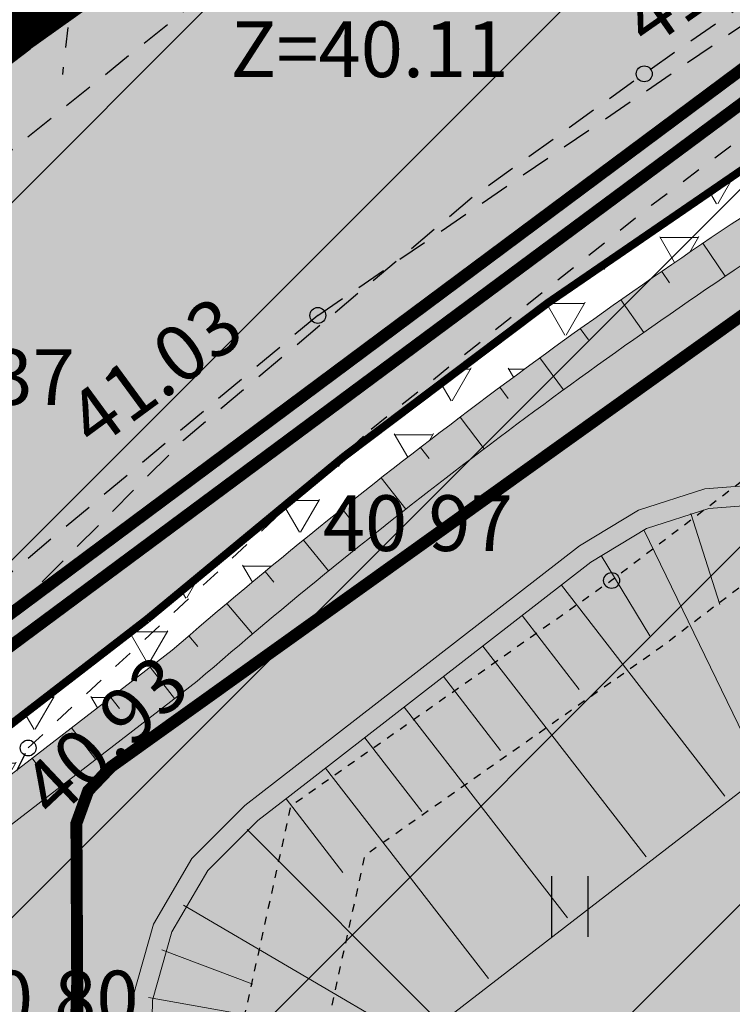
# Model space of a CAD drawing. Units: metres. Extents: x 248 to 548552, y 15 to 6584367.
# Drawn here: x 547375 to 547384, y 6584047 to 6584059 of the extents above; entities that cross this region are included whole.
import ezdxf
from ezdxf.enums import TextEntityAlignment as Align

# ---------------------------------------------------------------- set-up
doc = ezdxf.new("R2010")
doc.units = ezdxf.units.M
doc.header["$LTSCALE"] = 0.5
for name, pattern in [('ASFBET', [2.5, 1.5, -1]), ('DASHDOT', [1, 0.5, -0.25, 0, -0.25]), ('KRUUSKILL', [2, 1, -1]), ('NOLVAPEAL', [0.02001, 0.01, -1e-05, 0.01]), ('VEEPIIR', [0.02001, 0.01, -1e-05, 0.01])]:
    doc.linetypes.add(name, pattern=pattern)
doc.layers.get('0').update_dxf_attribs({"lineweight": 9})
doc.layers.get('Defpoints').update_dxf_attribs({"lineweight": 9})
for name, color, linetype in [('A_geoalus', 7, 'Continuous'), ('A_puurkaevu_sanitaarkaitseala', 5, 'Continuous'), ('A_Tammi_tee_pohiprojekt', 7, 'Continuous'), ('dp_krunt', 1, 'Continuous'), ('HALJASTUS', 82, 'Continuous'), ('KORGUS-EH2000', 7, 'Continuous'), ('KPKAABEL', 1, 'Continuous'), ('KTRASS', 7, 'Continuous'), ('PIIR', 32, 'Continuous'), ('RELJEEF', 34, 'Continuous'), ('SITRASS', 102, 'Continuous'), ('TEE', 7, 'Continuous'), ('VEEKOGU', 5, 'Continuous'), ('VTRASS', 5, 'Continuous')]:
    doc.layers.add(name, color=color, linetype=linetype)
for name, color, linetype, lineweight in [('ERINQUE_MPKAABEL', 1, 'Continuous', 9), ('plan_ala', 12, 'DASHDOT', 9), ('TL_dim', 7, 'Continuous', 9), ('TL_katend_puiste_killustik', 11, 'Continuous', 9), ('TL_mulle_kraav', 5, 'Continuous', 9)]:
    doc.layers.add(name, color=color, linetype=linetype, lineweight=lineweight)
for name, color, linetype, lineweight, true_color in [('TL_katend_AB_MS', 7, 'Continuous', 9, 0xd2c7a3), ('TL_katend_AB_ST-1', 7, 'Continuous', 9, 0xcbcbcb), ('TL_katend_haljastus_muru', 7, 'Continuous', 9, 0xe9ffa8), ('TL_mulle_reljeef', 7, 'Continuous', 9, 0x007f1f), ('TL_tee_servajoon', 1, 'Continuous', 9, 0xff0000)]:
    doc.layers.add(name, color=color, linetype=linetype, lineweight=lineweight, true_color=true_color)
doc.styles.add('1-500', font='ARIALN.TTF', dxfattribs={"width": 0.8, "height": 0.75})
doc.styles.add('ITALIC', font='italic.shx')
doc.styles.add('ROMANS', font='romans.shx', dxfattribs={"height": 1})
doc.linetypes.add('-KS-', pattern='A,5,[139,mkm.shx,S=0.8,R=0,X=0,Y=0],5,-1.5,["K",ROMANS,S=1.4,R=0,X=-0.7,Y=-0.7],-1.5,10,-3', length=26)
doc.linetypes.add('-S-', pattern='A,10,-1.5,["S",ROMANS,S=1.4,R=0,X=-0.7,Y=-0.7],-1.5,10,-3', length=26)
doc.linetypes.add('-V-', pattern='A,10,-1.5,["V",ROMANS,S=1.4,R=0,X=-0.7,Y=-0.7],-1.5,10,-3', length=26)
doc.linetypes.add('EP_KBL', pattern='A,8,-2,[138,mkm.shx,S=1,R=0,X=0,Y=0],1,[138,mkm.shx,S=1,R=0,X=0,Y=0],4,[138,mkm.shx,S=1,R=180,X=0,Y=0],1,[138,mkm.shx,S=1,R=180,X=0,Y=0],-2', length=18)
doc.linetypes.add('KAITSETORU', pattern='A,0,0,[153,mkm.shx,S=0.075,R=0,X=0,Y=0],-0.15,[153,mkm.shx,S=0.075,R=0,X=0,Y=0],-0.15,[153,mkm.shx,S=0.075,R=0,X=0,Y=0],-0.15,[152,mkm.shx,S=0.075,R=0,X=0,Y=0],-1.2,[153,mkm.shx,S=0.075,R=0,X=0,Y=0],-0.15,[153,mkm.shx,S=0.075,R=0,X=0,Y=0],-0.15,[153,mkm.shx,S=0.075,R=0,X=0,Y=0],-0.15,[152,mkm.shx,S=0.075,R=0,X=0,Y=0],-0.15', length=2.25)
doc.dimstyles.new('1-500___DIM1', dxfattribs={"dimscale": 0, "dimtxt": 0.75, "dimasz": 0.5, "dimexe": 0.25, "dimexo": 0.1, "dimgap": 0.2, "dimtad": 1, "dimlfac": -1, "dimzin": 0, "dimdsep": 46, "dimtxsty": '1-500', "dimblk": 'ARCHTICK', "dimcen": 0, "dimaunit": 1, "dimadec": 0, "dimazin": 0, "dimtfac": 1, "dimtmove": 0, "dimatfit": 3, "dimldrblk": 'ARCHTICK', "dimfxl": 1, "dimtvp": 1.2, "dimtolj": 1, "dimtzin": 0, "dimarcsym": 0})

# ---------------------------------------------------------------- blocks, each defined once
blk = doc.blocks.new('HEIN')
at = {"color": 0, "linetype": 'Continuous'}
for p, q in [((-0.4550559781346237, 0.7611157096907846), (-0.4550559781346237, -0.7611157096907846)), ((0.4550559781346237, 0.7611157096907846), (0.4550559781346237, -0.7611157096907846))]:
    blk.add_line(p, q, dxfattribs=at)
blk = doc.blocks.new('A$Cba0dd7b4')
at = {"layer": 'KORGUS-EH2000', "color": 251, "linetype": 'Continuous', "ltscale": 0.5}
blk.add_circle((85.04317755892407, 610.5671775583178), 0.1, dxfattribs=at)
at = {"layer": 'KTRASS', "linetype": '-KS-', "ltscale": 0.5, "flags": 128}
blk.add_lwpolyline([(74.00817755900789, 586.9791775587946), (74.47117755899671, 588.920177558437), (74.36417755892035, 592.662177558057), (72.76317755901255, 596.5551775582135), (74.02817755902652, 601.5121775586158), (97.74083689390682, 619.1639015711844), (140.9061775589362, 645.600177558139), (150.564795967075, 651.7080939095467)], dxfattribs=at)
at = {"layer": 'SITRASS', "linetype": '-S-', "ltscale": 0.5, "flags": 128}
blk.add_lwpolyline([(96.75989986222703, 546.8838683459908), (110.7500204112148, 569.1534544648603), (110.8661361436825, 569.5040535675362), (110.7624503637198, 569.9243098963052), (110.5618434461066, 570.208757808432), (91.26991167897359, 580.259314625524), (77.97369232878555, 587.3389208875597), (77.53235455951653, 587.5739123206586), (77.54673442803323, 588.0737054971978), (77.91111606743652, 601.1553899785504), (78.05907897115685, 601.5642003342509), (78.34840531460941, 601.8669559424743), (93.12465165159665, 612.4350438220426), (105.1006833952852, 620.358341537416), (139.0249332896201, 641.6580553874373), (162.0628369594924, 655.6956247473136)], dxfattribs=at)
at = {"layer": 'TEE', "color": 251, "linetype": 'ASFBET', "ltscale": 0.5, "flags": 128}
for points in [[(39.58117755898274, 562.9871775582433), (42.7341775590321, 567.3621775582433), (48.43117755895946, 575.5341775584966), (49.34917755902279, 577.3091775588691), (49.70817755896132, 578.0241775587201), (49.5301775590051, 578.4711775584146), (48.9601775589399, 579.177177558653), (48.29117755894549, 579.7281775586307), (51.11617755901534, 583.6551775587723), (51.70717755903024, 583.287177558057), (52.99117755901534, 582.8061775583774), (53.76417755894363, 582.8351775584742), (54.48117755900603, 583.5931775588542), (55.84117755899206, 585.5281775584444), (58.94717755902093, 590.4031775584444), (60.35517755895853, 593.2791775586084), (60.63017755898181, 594.2211775584146), (63.25317755900323, 598.9971775589511), (65.21717755892314, 601.275177558884), (70.26517755899113, 605.2411775588989), (76.88017755898181, 610.537177558057), (80.00817755900789, 612.9331775587052), (81.80617755895946, 614.330177558586), (90.15217755897902, 620.1611775588244), (103.4531775589567, 628.8821775587276), (119.058177558938, 639.0651775589213), (130.1911775589688, 646.3991775587201), (142.136177559034, 654.3751775585115)], [(144.5931775589706, 650.5201775580645), (132.6071775589371, 642.5381775582209), (121.7511775590247, 635.4481775583699), (106.1591775589623, 625.0831775581464), (93.36217755894177, 616.3761775586754), (85.04317755892407, 610.5671775583178), (82.91417755896691, 609.0381775582209), (79.25917755893897, 605.9691775580868), (75.87717755895574, 602.5821775589138), (74.52317755902186, 600.3841775581241), (74.61417755892035, 598.3261775588617), (74.99317755899392, 597.178177558817), (75.97717755893245, 595.7571775587276), (77.71717755892314, 594.5481775589287), (83.63317755900789, 591.2941775582731), (94.41317755891941, 585.7621775586158), (99.38917755894363, 583.4651775583625), (106.2691775589483, 580.3291775584221), (116.7761775589315, 575.7161775585264), (122.3451775589492, 573.0591775588691), (132.886177559034, 568.1791775580496), (146.0301775590051, 561.7341775586829), (157.6921775590163, 555.9941775584593), (176.3151775589213, 546.5041775582358), (195.6471775589744, 537.4481775583699), (214.5531775589334, 528.455177558586), (233.9291775589809, 518.9321775585413), (251.0211775589269, 511.143177558668), (271.2931775589241, 501.7531775580719), (281.6611775589408, 496.8861775584519), (290.6181775589939, 491.9461775589734), (295.4121775589883, 489.4781775586307), (299.2211775589967, 486.5161775583401)]]:
    blk.add_lwpolyline(points, dxfattribs=at)
at = {"layer": 'VTRASS', "linetype": '-V-', "ltscale": 0.5, "flags": 128}
blk.add_lwpolyline([(74.91017755900975, 587.6811775583774), (75.02787362679373, 588.2175723658875), (75.35370389209129, 588.7313617244363), (74.957934441627, 593.1923532001674), (73.201815813547, 596.6937768850476), (74.31086823460646, 601.3240743540227), (98.09459504880942, 618.9690007595345), (135.6706388846505, 641.168196558021), (142.2129667733097, 645.0094619207084), (142.5808072622167, 645.245577708818), (151.1652894093422, 650.608097974211)], dxfattribs=at)
at = {"layer": 'HALJASTUS', "color": 251, "linetype": 'Continuous', "ltscale": 0.5, "xscale": 0.5, "yscale": 0.5, "zscale": 0.5}
blk.add_blockref('HEIN', (84.10506621620152, 600.1102955490351), dxfattribs=at)
at = {"layer": 'ERINQUE_MPKAABEL', "color": 251, "linetype": 'Continuous', "ltscale": 0.5, "style": 'ROMANS'}
for s, p in [('Z=40.11', (81.59216974873561, 610.3069228278473)), ('Z=40.37', (76.14599703194108, 606.1908667003736))]:
    blk.add_text(s, height=0.7, dxfattribs=at).set_placement(p, align=Align.BOTTOM_CENTER)
at = {"layer": 'KORGUS-EH2000', "color": 251, "ltscale": 0.5, "style": 'ITALIC'}
blk.add_text(' 41.05 ', height=0.7, rotation=34.9258668342349, dxfattribs=at).set_placement((85.04317755892407, 610.5671775583178), align=Align.BOTTOM_LEFT)
blk = doc.blocks.new('_ArchTick')
at = {"color": 0, "linetype": 'ByBlock', "const_width": 0.15}
blk.add_lwpolyline([(-0.5, -0.5), (0.5, 0.5)], dxfattribs=at)
blk = doc.blocks.new('*D453')
at = {"layer": 'Defpoints', "color": 0, "transparency": 16777216}
for p in [(324.7420385323231, 587.86971045314), (328.5676498113201, 582.0075740165138), (328.5676498094067, 582.0075740152652)]:
    blk.add_point(p, dxfattribs=at)
at = {"layer": 'TL_dim', "color": 0, "lineweight": -2, "transparency": 16777216}
for p, q in [((324.7420385304099, 587.8697104518915), (328.5676498094067, 582.0075740152652)), ((324.6582936793078, 587.8150588329131), (324.5326763978715, 587.733081401324)), ((328.4839049583047, 581.9529223962868), (328.3582876768683, 581.8709449646976))]:
    blk.add_line(p, q, dxfattribs=at)
at = {"layer": 'TL_dim', "color": 0, "lineweight": -2, "transparency": 16777216, "xscale": 0.5, "yscale": 0.5, "zscale": 0.5}
for p, rotation in [((324.7420385304099, 587.8697104518915), 123.1283366036609), ((328.5676498094067, 582.0075740152652), 303.128336603661)]:
    blk.add_blockref('_ArchTick', p, dxfattribs=dict(at, rotation=rotation))
at = {"layer": 'TL_dim', "color": 0, "transparency": 16777216, "insert": (326.5586834097076, 586.152621664241), "char_height": 0.75, "attachment_point": 5, "rotation": 303.12833660366096, "style": '1-500'}
blk.add_mtext('\\A1;7.00', dxfattribs=at)
blk = doc.blocks.new('A$C4f015290')
at = {"layer": 'KORGUS-EH2000', "linetype": 'Continuous', "ltscale": 0.5}
blk.add_circle((94.46299999998882, 486.1929999999702), 0.1, dxfattribs=at)
at = {"layer": 'KORGUS-EH2000', "linetype": 'Continuous'}
for centre in [(98.15300000004936, 482.8650000002235), (90.82500000006985, 480.7620000001043)]:
    blk.add_circle(centre, 0.1, dxfattribs=at)
at = {"layer": 'KPKAABEL', "linetype": 'EP_KBL', "ltscale": 0.5}
blk.add_lwpolyline([(71.31609841273166, 473.8691614912823), (71.01995095214806, 476.0499900002033), (73.19995095219929, 478.9599899994209), (75.299950952176, 482.3899900000542), (76.03995095216669, 482.9899899996817), (78.90995095216203, 483.8199899997562), (82.14995095215272, 485.009990000166), (86.75995095213875, 487.3899900000542), (89.59995095222257, 489.029989999719), (92.53995095216669, 491.11998999957), (95.73995095223654, 493.4299900000915), (103.6499509521527, 499.029989999719), (115.2899509521667, 506.8399900002405), (127.2799509521574, 514.6499899998307), (139.43995095219, 522.6099899997935), (149.1833416105947, 529.053199951537)], dxfattribs=at)
at = {"layer": 'KPKAABEL', "linetype": 'KAITSETORU', "ltscale": 0.5}
blk.add_lwpolyline([(71.31609841273166, 473.8691614912823), (71.01995095214806, 476.0499900002033), (73.19995095219929, 478.9599899994209), (75.299950952176, 482.3899900000542), (76.03995095216669, 482.9899899996817), (78.90995095216203, 483.8199899997562), (82.14995095215272, 485.009990000166), (86.75995095213875, 487.3899900000542), (89.59995095222257, 489.029989999719), (92.53995095216669, 491.11998999957), (95.73995095223654, 493.4299900000915), (103.6499509521527, 499.029989999719), (115.2899509521667, 506.8399900002405), (127.2799509521574, 514.6499899998307), (139.43995095219, 522.6099899997935), (149.1833416105947, 529.053199951537)], dxfattribs=at)
at = {"layer": 'KTRASS', "linetype": '-KS-', "ltscale": 0.5, "const_width": 0.15, "flags": 128}
blk.add_lwpolyline([(87.52800000004936, 465.6390000004321), (87.99100000003818, 467.5800000000745), (87.88399999996182, 471.3219999996945), (86.28300000005402, 475.214999999851), (87.54800000006799, 480.1720000002533), (111.2569999999832, 497.8210000004619), (154.4259999999776, 524.2599999997765), (156.6398009482073, 525.6591593371704)], dxfattribs=at)
at = {"layer": 'PIIR', "ltscale": 0.5, "flags": 128}
for points in [[(48.38000000000466, 568.6100000003353), (78.95999999996275, 554.5200000004843), (88.48999999999069, 550.1299999998882), (76.60999999998603, 524.3100000005215), (97.63000000000466, 514.6299999998882), (100.140000000014, 520.0800000000745), (120.3699999999953, 510.7700000004843), (78.5899999999674, 481.0600000005215), (91.1600000000326, 496.5499999998137), (94.0800000000745, 514.0499999998137), (56.02000000001863, 531.4699999997392), (54.77000000001863, 528.929999999702), (29.59999999997672, 541.8799999998882), (35.78000000002794, 550.6100000003353), (48.38000000000466, 568.6100000003353)], [(141.4500000000698, 525.75), (153.6500000000233, 519.7800000002608), (198.890000000014, 497.6500000003725), (238.7099999999627, 478.1699999999255), (268.9899999999907, 463.3500000005588), (299.5300000000279, 448.410000000149), (330.0700000000652, 433.4699999997392), (360.609999999986, 418.5300000002608), (409.9799999999814, 394.3799999998882), (425.4300000000512, 386.6500000003725), (368.7600000000093, 341.730000000447), (318.9899999999907, 365.7700000004843), (136.4200000000419, 453.3500000005588), (131.8200000000652, 455.5499999998137), (91.0899999999674, 475.0499999998137), (78.5899999999674, 481.0600000005215), (120.3699999999953, 510.7700000004843), (141.4500000000698, 525.75)]]:
    blk.add_lwpolyline(points, dxfattribs=at)
at = {"layer": 'RELJEEF', "linetype": 'NOLVAPEAL', "ltscale": 0.5, "flags": 128}
blk.add_lwpolyline([(100.7419999999693, 484.8320000004023), (98.15300000004936, 482.8650000002235), (94.12199999997392, 480.0300000002608), (93.42599999997765, 476.8789999997243), (97.49023813544773, 471.4291796805337), (102.3030000000726, 468.2900000000373), (109.7110000000102, 465.5590000003576), (118.2589999999618, 462.0300000002608), (119.9089999999851, 463.3270000005141), (121.5489999999991, 465.0810000002384), (117.0125436823582, 476.6178466659039), (109.2229999999981, 483.6009999997914), (100.7419999999693, 484.8320000004023)], dxfattribs=at)
at = {"layer": 'SITRASS', "linetype": '-S-', "ltscale": 0.5, "const_width": 0.15, "flags": 128}
blk.add_lwpolyline([(152.5447557306616, 520.3178778290749), (136.2926222672686, 510.4583787368611), (118.6205058363266, 499.0181639790535), (106.6444740926381, 491.0948662636802), (91.86822775565088, 480.5267783841118), (91.57890141219832, 480.2240227758884), (91.430938508478, 479.8152124201879), (91.50199999997858, 465.8919999999925)], dxfattribs=at)
at = {"layer": 'TEE', "linetype": 'ASFBET', "ltscale": 0.5, "flags": 128}
for points in [[(154.8221564359264, 531.6662932280451), (143.5520000000251, 524.3789999997243), (124.9180000000633, 511.9920000005513), (108.9590000000317, 501.2259999997914), (95.37199999997392, 491.8519999999553), (93.00600000005215, 490.1919999998063), (90.10999999998603, 487.8580000000075), (82.99600000004284, 482.0470000002533), (76.70600000000559, 475.9690000005066), (74.20245449116919, 471.5063415020704)], [(94.46299999998882, 486.1929999999702), (111.1959999999963, 497.6320000002161), (127.1469999999972, 508.723000000231), (145.5960000000196, 520.9520000005141), (158.4919999999693, 529.3789999997243), (158.7954878528835, 529.5738287540153)], [(94.46299999998882, 486.1929999999702), (87.79500000004191, 480.6019999999553), (83.49499999999534, 476.6100000003353), (80.93500000005588, 473.9830000000075), (77.82548124575987, 469.7800563154742)]]:
    blk.add_lwpolyline(points, dxfattribs=at)
at = {"layer": 'TEE', "linetype": 'KRUUSKILL', "ltscale": 0.5, "flags": 128}
for points in [[(95.13300000003073, 484.7669999999925), (98.65800000005402, 487.5800000000745), (111.9910000000382, 497.5719999996945), (145.8150000000605, 520.589999999851), (158.7210000000196, 528.9280000003055), (159.3094573791604, 529.3031584117562)], [(88.89549165824428, 492.923958231695), (91.3420000000624, 489.9750000005588), (91.25610187789425, 489.2197683509439)], [(90.82500000006985, 480.7620000001043), (95.13300000003073, 484.7669999999925)], [(129.4020000000019, 454.8420000001788), (109.4860000000335, 463.7360000004992), (93.98600000003353, 472.1160000003874), (91.87900000007357, 474.0300000002608), (90.04500000004191, 476.6979999998584), (89.84499999997206, 478.7960000000894), (90.82500000006985, 480.7620000001043)]]:
    blk.add_lwpolyline(points, dxfattribs=at)
at = {"layer": 'VEEKOGU', "linetype": 'VEEPIIR', "ltscale": 0.5, "flags": 128}
blk.add_lwpolyline([(101.0245711957105, 483.7380852326751), (98.76809703721665, 482.0237226719037), (95.05222830269486, 479.410354311578), (94.54627738893032, 477.1197633203119), (98.21472454711329, 472.2006672443822), (102.7737580342218, 469.2269848380238), (110.0901612483431, 466.5297524975613), (118.0937871144852, 463.2254946967587), (119.2023616938386, 464.0969015024602), (120.3385140640894, 465.3120303181931), (116.1331797479652, 476.006787147373), (108.7618314920692, 482.6150375464931)], close=True, dxfattribs=at)
at = {"layer": 'VTRASS', "linetype": '-V-', "lineweight": 0, "ltscale": 0.5, "flags": 128}
blk.add_lwpolyline([(88.74800000002142, 466.4869999997318, 0.15, 0.15, 0), (88.47775688266847, 471.8521756408736, 0.15, 0.15, 0), (86.72163825458847, 475.3535993266851, 0.15, 0.15, 0), (87.831000000122, 479.98399999924, 0.15, 0.15, 0), (111.6144174897345, 497.6288232002407, 0.15, 0.15, 0), (156.1006297032582, 523.9054001504555, 0, 0, 0)], format="xyseb", dxfattribs=at)
at = {"layer": 'KORGUS-EH2000', "linetype": 'Continuous', "ltscale": 0.5, "style": 'ITALIC'}
blk.add_text(' 41.03', height=0.7, rotation=36.29727793311528, dxfattribs=at).set_placement((91.0738993473351, 484.9357406767085), align=Align.TOP_LEFT)
at = {"layer": 'KORGUS-EH2000', "ltscale": 0.5, "style": 'ITALIC'}
for s, p in [(' 40.97 ', (94.31221626291517, 483.9353314451873)), (' 40.80 ', (89.61233896121848, 477.9659470515326))]:
    blk.add_text(s, height=0.7, dxfattribs=at).set_placement(p, align=Align.TOP_LEFT)
blk.add_text(' 40.93 ', height=0.7, rotation=43.33033423173501, dxfattribs=at).set_placement((90.52606635319535, 480.2015604963526), align=Align.TOP_LEFT)
blk = doc.blocks.new('A$Cbce278c2')
at = {"layer": 'TL_katend_AB_MS'}
h = blk.add_hatch(color=256, dxfattribs=at)
h.dxf.hatch_style = 1
h.paths.add_polyline_path([(316.2810824409826, 586.5664207823575), (316.6616848502308, 586.1780631523579, -0.436921974807316), (316.4480787799694, 581.7806449122727, -0.03006161092880331), (324.0220449549379, 587.3998496420681), (324.4386419054354, 587.6717194626108, -0.3575899789974908), (320.6564876912162, 588.0842457320541), (319.2716661178274, 589.4972846731544)])
at = {"layer": 'TL_katend_AB_ST-1'}
h = blk.add_hatch(color=256, dxfattribs=at)
h.dxf.hatch_style = 1
h.paths.add_polyline_path([(320.1574358096113, 575.7450639056042), (315.9279379951768, 572.4831412835047), (311.7144323637476, 577.3403671253473), (315.578933481127, 581.0400914251804, -0.03370182453053335), (324.022044990561, 587.3998496653512), (324.4385846182704, 587.6716820783913), (341.3775835962733, 598.7260180283338), (362.768408649601, 612.3473010128364), (371.1060395786772, 618.133915644139), (373.6045250906609, 614.3412187248468, 0.1329358216808506), (370.1301359513309, 610.4386245422065, -0.1359189283824679), (366.5645818463527, 606.4658964304253), (360.225585665321, 602.4293405395001, 0.4302149393590101), (356.9139689430594, 585.321737610735), (367.8654567132471, 570.0252122320235, 0.0138067252310639), (370.4781343528302, 566.539740499109), (376.3573615602218, 559.0441520940512, 0.02311550739010901), (388.3936871102778, 545.0790203250945, 0.02294383438634935), (394.5732128131203, 539.1193486656994, 0.02543054146190947), (405.580632888712, 530.3895839685574, 0.03037896586594842), (426.1151156659471, 517.546436178498), (435.1635440648533, 512.8229963267222), (454.5318634150317, 503.6879268204793), (555.2524839427788, 456.1830373834819), (552.0367084559985, 449.9602338708937), (545.4210964448284, 453.0804878529161), (527.5223560468294, 461.5224303174764), (451.006904249778, 497.6109498161823), (432.1683270673966, 506.4961663829163, 0.005041160111123249), (430.3451678630663, 507.3336946163327), (407.4196187168127, 517.5866628307849, -0.07087566997827495), (388.2051483765244, 529.6884255306795, 0.02681657943988542), (384.8344373669242, 532.2506217984483), (376.6655682218261, 537.7954143648967, -0.0748669563147109), (372.1812256424455, 541.9378938935697, -0.0135513790947216), (368.6462269007461, 546.6029564095661), (362.7193897403777, 554.8812850648537, -0.04637017970742505), (359.8721022922546, 559.7556312261149), (359.4459147363668, 560.6703866263852), (355.744793766411, 568.6143548330292, 0.0463701796520691), (352.0573231409071, 574.9270326392725), (347.8127111601643, 580.8557079257444, 0.4016310939985192), (331.497383445967, 583.9195087105036), (327.8476583017036, 581.5377098862082, 0.03370182400072954)])
h.paths.add_polyline_path([(355.6007668025559, 576.8490126105025), (350.3615806223825, 584.1668625734746, -1), (351.987769504427, 585.3311261702329), (357.2269556847168, 578.0132762072608, -1)], flags=16)
at = {"layer": 'TL_katend_haljastus_muru'}
h = blk.add_hatch(color=256, dxfattribs=at)
h.dxf.hatch_style = 1
edge = h.paths.add_edge_path()
edge.add_line((349.1795473590028, 551.6783876260743), (350.3009070366388, 551.1907662404701))
edge.add_arc((351.3580868722638, 553.9983222531155), 2.999999994832204, 249.3662311900281, 305.1466092822845)
edge.add_line((353.0850987130543, 551.5452771922573), (354.4013923940947, 552.4719844935462))
edge.add_arc((353.2500511694234, 554.1073478730395), 1.999999999653908, 305.1466091310444, 395.6006220751511)
edge.add_line((354.8762400501873, 555.2716114688665), (341.0224517793395, 574.6219343058765))
edge.add_arc((338.5831684516743, 572.8755389032885), 3.000000009134274, 35.60062214006413, 74.37079343960072)
edge.add_line((339.391400729306, 575.7646149909124), (331.0727514022728, 578.0917952591553))
edge.add_arc((331.8809836740838, 580.9808713383973), 2.999999999474115, 213.1283365976299, 254.37079350353082, ccw=False)
edge.add_line((329.3686380839208, 579.341322732158), (328.1823693116894, 581.1590895904228))
edge.add_line((328.1823693116894, 581.1590895904228), (328.1209163850872, 581.1189856091514))
edge.add_arc((366.9235658015823, 521.660141329281), 70.99999834392466, 123.128336565489, 125.4907370424584)
edge.add_arc((366.9235667467583, 521.6601399639621), 71.00000000434474, 125.4907370238221, 130.8605849836682)
edge.add_line((320.4738977007801, 575.3577027218416), (316.2554874006892, 572.1043311422691))
edge.add_line((316.2554874006892, 572.1043311422691), (315.9103467931272, 571.838147778064))
edge.add_line((315.9103467931272, 571.838147778064), (315.9759148823796, 570.3553002197295))
edge.add_line((315.9759148823796, 570.3553002197295), (316.3549148824532, 569.2073002196848))
edge.add_line((316.3549148824532, 569.2073002196848), (316.7227356740041, 568.6761281210929))
edge.add_line((316.7227356740041, 568.6761281210929), (317.3336673870217, 567.7826664857566))
edge.add_line((317.3336673870217, 567.7826664857566), (318.6300198798999, 566.8892048504204))
edge.add_line((318.6300198798999, 566.8892048504204), (319.0886259267572, 566.5705527178943))
edge.add_line((319.0886259267572, 566.5705527178943), (320.8755515345838, 565.5890893228352))
edge.add_line((320.8755515345838, 565.5890893228352), (324.7949168463238, 563.4333059005439))
edge.add_line((324.7949168463238, 563.4333059005439), (329.6158060816815, 560.9519857373089))
edge.add_line((329.6158060816815, 560.9519857373089), (335.02581351751, 558.1757184704766))
edge.add_line((335.02581351751, 558.1757184704766), (338.8732986022951, 556.3610374769196))
edge.add_line((338.8732986022951, 556.3610374769196), (349.1795473590028, 551.6783876260743))
h = blk.add_hatch(color=256, dxfattribs=at)
h.dxf.hatch_style = 1
edge = h.paths.add_edge_path()
edge.add_arc((353.2500511670951, 554.1073478730395), 2.000000001015168, 305.1466091855847, 395.6006220363223)
edge.add_line((354.8762400501873, 555.2716114688665), (341.0224517793395, 574.6219343058765))
edge.add_arc((338.5831684514415, 572.8755389032885), 3.000000009323587, 35.60062213747554, 74.37079343745955)
edge.add_line((339.391400729306, 575.7646149909124), (331.0727514022728, 578.0917952591553))
edge.add_arc((331.8809836740838, 580.9808713383973), 2.999999999474115, 213.1283365976299, 254.37079350353082, ccw=False)
edge.add_line((329.3686380839208, 579.341322732158), (328.1823693116894, 581.1590895904228))
edge.add_line((328.1823693116894, 581.1590895904228), (328.1209163850872, 581.1189856091514))
edge.add_arc((366.9235658014659, 521.6601413227618), 70.99999834932058, 123.1283365625352, 125.4907370394806)
edge.add_line((325.7030022765975, 579.4690066315234), (326.8562924934085, 577.7017741259187))
edge.add_arc((331.8809836719884, 580.980871334672), 5.999999995379252, 213.1283365769519, 254.3707935231073)
edge.add_line((330.2645191312768, 575.2027191789821), (338.5831684570294, 572.8755389116704))
edge.add_line((338.5831684570294, 572.8755389116704), (353.2093075809535, 552.4464325644076))
edge.add_arc((359.7140631262446, 557.1034869654104), 8.000000024868458, 215.6006220854924, 220.3731157462658)
edge.add_line((353.6193244373426, 551.9213869357482), (354.4013923940947, 552.4719844935462))
h = blk.add_hatch(color=256, dxfattribs=at)
h.dxf.hatch_style = 1
edge = h.paths.add_edge_path()
edge.add_arc((331.8809836801374, 580.9808713393286), 6.000000004541605, 213.1283365623918, 221.6546566853087, ccw=False)
edge.add_line((326.8562924930593, 577.7017741268501), (325.703002276714, 579.4690066315234))
edge.add_arc((366.9235667467583, 521.6601399639621), 71.00000000434474, 125.4907370238221, 130.8605849836682)
edge.add_line((320.4738977007801, 575.3577027218416), (316.2554874006892, 572.1043311422691))
edge.add_line((316.2554874006892, 572.1043311422691), (315.9103467931272, 571.838147778064))
edge.add_line((315.9103467931272, 571.838147778064), (315.9759148823796, 570.3553002197295))
edge.add_line((315.9759148823796, 570.3553002197295), (316.3549148824532, 569.2073002196848))
edge.add_line((316.3549148824532, 569.2073002196848), (316.7227356740041, 568.6761281210929))
edge.add_line((316.7227356740041, 568.6761281210929), (322.3735075045843, 573.0341822616756))
edge.add_arc((366.9235667447792, 521.6601399676874), 67.99999999948064, 125.5390987878211, 130.9308677427626, ccw=False)
at = {"layer": 'TL_katend_puiste_killustik'}
h = blk.add_hatch(dxfattribs=at)
h.set_pattern_fill('TRIANG', color=256, scale=0.1, style=0)
h.set_pattern_definition([(59.99999999999999, (-547056.6380851176, -6583975.970699781), (-0.4762499990779618, 0.8248891965723391), [0.4762500000000001, -0.4762500000000001]), (120, (-547056.6380851176, -6583975.970699781), (-0.952499999077962, 5.323391505385189e-10), [0.4762499999999999, -0.4762499999999999]), (0, (-547056.8762101176, -6583975.558255183), (0.4762500000000001, 0.82488919604), [0.4762500000000001, -0.4762500000000001])])
edge = h.paths.add_edge_path()
edge.add_line((328.1209163850872, 581.1189856091514), (328.1823693116894, 581.1590895904228))
edge.add_line((328.1823693116894, 581.1590895904228), (327.9091112106107, 581.5778138553724))
edge.add_line((327.9091112106107, 581.5778138553724), (327.8476582840085, 581.537709874101))
edge.add_arc((366.923566743033, 521.6601399630308), 71.50000000246965, 123.1283365992206, 130.8493034003806)
edge.add_line((320.1574358096113, 575.7450639056042), (315.9279379951768, 572.4831412835047))
edge.add_line((315.9279379951768, 572.4831412835047), (315.8815346261254, 572.4078129194677))
edge.add_line((315.8815346261254, 572.4078129194677), (315.9103467931272, 571.838147778064))
edge.add_line((315.9103467931272, 571.838147778064), (320.4738977007801, 575.3577027218416))
edge.add_arc((366.9235667429166, 521.6601399630308), 71.00000000253833, 123.1283365990927, 130.8605849808318, ccw=False)
at = {"layer": 'TL_mulle_kraav', "linetype": 'Continuous', "flags": 128}
blk.add_lwpolyline([(344.6680493326858, 560.4838729063049), (336.9929185532965, 571.2041362347081, 0.1707991786803655), (336.9385501854122, 571.242225590162), (327.9173416243866, 573.7659500306472, 0.2367113705554148), (327.8293299786747, 573.7488332604989), (323.6388733647764, 570.5170204518363, 0.5585863853440881), (323.6567181581631, 570.3476596763358), (344.5435141120106, 560.3354847161099, 0.7757602403288735)], format="xyb", close=True, dxfattribs=at)
at = {"layer": 'TL_mulle_reljeef'}
for points in [[(328.182369311573, 581.1590895904228), (328.1209163776366, 581.1189856044948, 0.03375110513944123), (320.4738977007801, 575.3577027218416), (315.9103467930108, 571.838147778064)], [(327.880857522483, 580.3620722750202, 0.03161875370627026), (320.7903988086618, 574.9703717827797), (316.2156996414997, 571.442218949087)]]:
    blk.add_lwpolyline(points, format="xyb", dxfattribs=at)
for points in [[(327.1409318995429, 580.4678092356771), (327.4210912996205, 580.0536707201973)], [(326.6248068001587, 580.115336031653), (326.7241347294766, 579.9712563231587)], [(326.1118044148898, 579.7583331884816), (326.3992111916887, 579.34919098299)], [(325.6019644957269, 579.3968283692375), (325.7038135153707, 579.2545196302235)], [(325.0953265497228, 579.030849586241), (325.3898916211911, 578.6268305042759)], [(324.5919298358494, 578.6604252001271), (324.6962683774764, 578.5199315389618)], [(324.0918133617379, 578.2855839142576), (324.3934454278788, 577.8868131823838)], [(323.595015881001, 577.9063547737896), (323.7018116049003, 577.7677197372541)], [(323.1015758899739, 577.5227671666071), (323.4101814595051, 577.1293683834374)], [(337.8735645974521, 574.4756321506575), (332.5533108308446, 576.151167252101), (329.1204358612886, 577.2521066730842), (328.8955528096994, 577.3154081990942), (328.0428055931116, 577.4508798616007), (327.1670685481513, 577.3840643214062), (326.3311464347644, 577.1164860595018), (325.5932323602028, 576.6709329718724), (321.7999714236939, 573.7278757896274), (321.3876632318133, 573.4096761858091), (320.7229665137129, 572.7454230049625), (320.2396237020148, 571.9209020398557), (319.9807422661688, 571.0033726738766), (319.9618243185105, 570.0489692594856), (320.1843914841302, 569.1214401042089), (320.6336315531516, 568.2804423933849), (321.2813021303155, 567.5791803263128), (322.0706184053561, 567.0731904581189), (323.9714143520687, 566.1723608598113), (325.5764068609569, 565.407720358111), (328.517203002004, 564.1322505930439), (336.9511217853287, 560.1083652703092)], [(337.7781884772703, 574.2435644855723), (332.477588464506, 575.912909927778), (329.0483699580655, 577.0126767037436), (328.8418881362304, 577.0707985339686), (328.0325636179186, 577.1993718510494), (327.2153414762579, 577.1370207844302), (326.4352768268436, 576.8873224696144), (325.7349493978545, 576.4644642276689), (321.9529669606127, 573.5301576340571), (321.5530668804422, 573.2215340128168), (320.922399872914, 572.5912878355011), (320.4715195810422, 571.8221437735483), (320.2300575682893, 570.9663524469361), (320.2124111745507, 570.0760984523222), (320.4200094034895, 569.210951029323), (320.8390376726165, 568.4265111731365), (321.4432083251886, 567.772348430939), (322.1921040820889, 567.2922700671479), (324.0787094561383, 566.3981656981632), (325.6799393305555, 565.6353177679703), (328.6208003093489, 564.3598198806867), (337.0524986842647, 560.3369939317927)], [(322.6115316249197, 577.1348508149385), (322.7207514297916, 576.9981173723936)], [(326.9898477176903, 577.0741692110896), (327.3554258116055, 575.9320929339156)], [(326.4002176726935, 576.8712672358379), (327.8666659480659, 573.8517099032179)], [(322.1249210590031, 576.7426357781515), (322.4404044792755, 576.3547308780253)], [(325.865183836082, 576.5482133803889), (326.4735767521197, 575.540608022362)], [(321.6417818990303, 576.346152449958), (321.753391932114, 576.2113629821688)], [(325.3636351999594, 576.1763746542856), (327.4190771477297, 573.527147279121)], [(321.1621515832376, 575.9454315528274), (321.4844150707358, 575.5631407666951)], [(324.8698326025624, 575.793250660412), (325.5888486027252, 574.8665220448747)], [(320.686067277682, 575.5405041370541), (320.8000329453498, 575.4077004222199)], [(324.3760300051654, 575.4101266665384), (326.429250915884, 572.7637619515881)], [(320.2007526021916, 575.1470445739105), (320.5061054507969, 574.7511157440022)], [(323.8822274077684, 575.0270026726648), (324.6004660449689, 574.1012759879231)], [(319.7058415655047, 574.7653535129502), (319.8127150624059, 574.6267784228548)], [(323.3884248103714, 574.6438786787912), (325.439424683922, 572.0003766240552)], [(319.2109305288177, 574.3836624529213), (319.516283377423, 573.9877336230129)], [(322.8946222129744, 574.2607546849176), (323.6120834872127, 573.3360299319029)], [(318.7160194920143, 574.001971391961), (318.8228929889156, 573.8633963018656)], [(322.4008196156938, 573.8776306901127), (324.4495984516107, 571.2369912965223)], [(321.9069254586939, 573.4946250198409), (322.6212597618578, 572.5690239779651)], [(321.4168798095779, 573.107379953377), (323.7924755124841, 570.7301972815767)], [(320.6201358239632, 572.1562164220959), (323.4730197876925, 570.4838229129091)], [(320.3476463849656, 571.5984686464071), (321.4896450981032, 571.1643767505884)], [(320.1779277930036, 570.9969533933327), (323.4597571321065, 570.4126726081595)]]:
    blk.add_lwpolyline(points, dxfattribs=at)
at = {"layer": 'TL_tee_servajoon', "const_width": 0.1, "flags": 128}
for points in [[(324.4385846182704, 587.6716820783913), (324.0220448590117, 587.3998495796695, 0.0337018240868258), (315.578933481127, 581.0400914251804), (311.7144323637476, 577.3403671253473)], [(327.9091112104943, 581.5778138553724), (327.8476582765579, 581.5377098694444, 0.03370182396542722), (320.1574358096113, 575.7450639056042), (315.9279379951768, 572.4831412835047)]]:
    blk.add_lwpolyline(points, format="xyb", dxfattribs=at)
at = {"layer": 'TL_dim'}
dim = blk.add_linear_dim(base=(328.5676498094067, 582.0075740152652), p1=(324.7420385323232, 587.8697104531401), p2=(328.56764981132, 582.0075740165138), angle=303.12833660366096, dimstyle='1-500___DIM1', override={"dimscale": 1}, dxfattribs=at)
dim.commit()
dim.dimension.update_dxf_attribs({"geometry": '*D453', "text_midpoint": (326.0705097550992, 585.8340411161134), "dimtype": 129})
blk = doc.blocks.new('A$Cc088db9f')
at = {"layer": 'A_puurkaevu_sanitaarkaitseala', "ltscale": 10, "transparency": 33554636}
h = blk.add_hatch(dxfattribs=at)
h.set_pattern_fill('ANSI31', color=256)
h.set_pattern_definition([(45, (-547056.6380243107, -6583476.017721052), (-2.245064030267288, 2.245064030267288), [])])
edge = h.paths.add_edge_path()
edge.add_arc((329.0413350061281, 608.8642884409055), 50, 0, 360)
at = {"layer": 'A_puurkaevu_sanitaarkaitseala', "ltscale": 10}
blk.add_circle((329.0413350061281, 608.8642884409055), 50, dxfattribs=at)
at = {"layer": 'dp_krunt', "ltscale": 10, "const_width": 0.4, "flags": 128}
blk.add_lwpolyline([(381.4919756893069, 613.1022789478302), (369.2919756893534, 619.0722789475694), (348.2119756892789, 604.0922789480537), (306.4319882998243, 574.3822879139334), (318.9319756893674, 568.3722789483145), (359.6619756893488, 548.8722789483145), (364.2619755300693, 546.6722790244967), (546.8319756892743, 459.0922789480537), (596.6019756913884, 435.0522789480165), (609.7123638170306, 445.4581253500655), (577.1573224579915, 460.2281728731468), (542.0590555259259, 476.8369969800115), (507.3561696549878, 493.2589778844267), (472.9787873664172, 509.528316247277), (438.9718445023755, 526.0776946274564), (429.3300305702724, 530.7775404211134), (412.5616053319536, 541.315613463521), (405.8672586221946, 546.8897793805227), (393.6109281654935, 558.6735444162041), (365.5793128497899, 595.5594951929525), (364.038480147603, 601.2608284791932)], close=True, dxfattribs=at)
at = {"layer": 'plan_ala', "ltscale": 10, "const_width": 2}
blk.add_lwpolyline([(369.197284822003, 620.2319237990305), (381.9315158620011, 614.0005018822849), (427.1713954211446, 591.8705683797598), (466.9913989200722, 572.3905590996146), (497.2715794713004, 557.5704707512632), (527.8114073734032, 542.6305549601093), (558.351407373324, 527.6905549606308), (588.8914073768537, 512.7505549611524), (638.2654117650818, 488.5985961584374), (655.1236863086233, 480.1640025125816), (596.7328694383614, 433.8799810931087), (363.8297293186188, 545.7705229707062), (359.2305220484268, 547.9701438378543), (304.4713884231169, 574.2153741642833), (369.197284822003, 620.2319237990305)], dxfattribs=at)
at = {"layer": 'VEEKOGU', "color": 251, "linetype": 'VEEPIIR', "ltscale": 0.5, "true_color": 0x636466, "flags": 128}
blk.add_lwpolyline([(328.866546884994, 577.0603641802445), (326.6100727265002, 575.3460016194731), (322.8942039919784, 572.7326332591474), (322.3882530782139, 570.4420422678813), (326.0567002363969, 565.5229461919516), (330.6157337235054, 562.5492637855932), (337.9321369376266, 559.8520314451307), (345.9357628037687, 556.5477736443281), (347.0443373831222, 557.4191804500297), (348.180489753373, 558.6343092657626), (343.9751554372488, 569.3290660949424), (336.6038071813527, 575.9373164940625)], close=True, dxfattribs=at)
at = {"layer": 'A_Tammi_tee_pohiprojekt'}
blk.add_blockref('A$Cbce278c2', (6.080686580389738e-05, -0.04702127166092396), dxfattribs=at)

msp = doc.modelspace()

# ---------------------------------------------------------------- block references
at = {"layer": 'A_geoalus', "ltscale": 0.5}
for name, p in [('A$C4f015290', (547284.48, 6583569.34)), ('A$Cba0dd7b4', (547297.999822441, 6583447.999822441))]:
    msp.add_blockref(name, p, dxfattribs=at)
at = {"layer": 'A_Tammi_tee_pohiprojekt', "ltscale": 10}
msp.add_blockref('A$Cc088db9f', (547056.6380243107, 6583476.017721052), dxfattribs=at)

doc.saveas('drawing.dxf')
